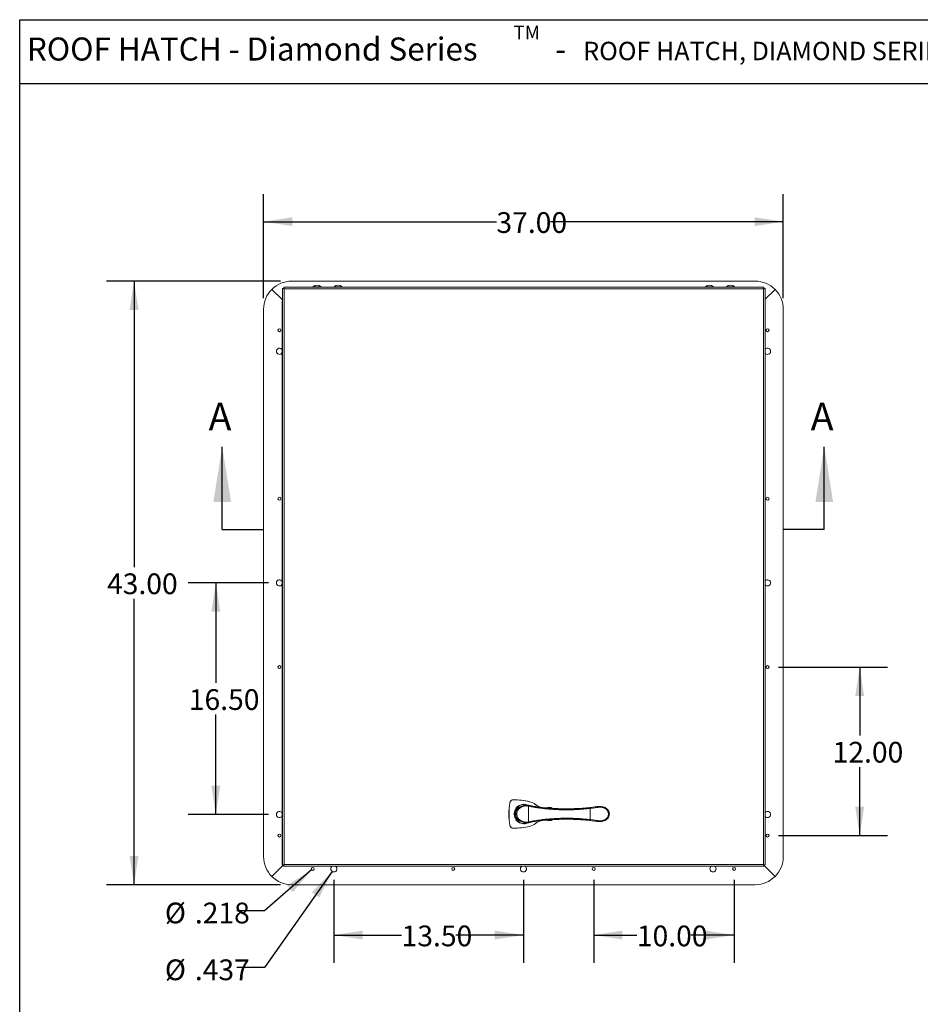
# Model space of a CAD drawing. Units: inches. Extents: x 0.1 to 11.7, y 0.2 to 8.4.
# Drawn here: x 0.1 to 4.2, y 3.9 to 8.4 of the extents above; entities that cross this region are included whole.
import ezdxf

# ---------------------------------------------------------------- set-up
doc = ezdxf.new("R2010")
doc.units = ezdxf.units.IN
doc.header["$MEASUREMENT"] = 0
doc.linetypes.add('SLD-Phantom', pattern=[0.5, 0.25, -0.05, 0.05, -0.05, 0.05, -0.05])
doc.linetypes.add('SLD-Solid', pattern=[0])
doc.layers.add('SLD-0', color=179, linetype='SLD-Solid')
doc.styles.add('SLDTEXTSTYLE0', font='BABELSANS.TTF')
doc.styles.add('SLDTEXTSTYLE1', font='MONTSERRAT-BOLD.TTF')
doc.styles.add('SLDTEXTSTYLE4', font='MONTSERRAT-BOLD.TTF')
doc.styles.add('SLDTEXTSTYLE5', font='GOTHIC.TTF', dxfattribs={"width": 0.913})
doc.dimstyles.new('SLDDIMSTYLE1', dxfattribs={"dimtxt": 0.11475, "dimasz": 0.13, "dimexe": 0, "dimexo": 0.0625, "dimgap": 0.028688, "dimtad": 0, "dimtih": 1, "dimtoh": 1, "dimlfac": 15.75, "dimrnd": 1e-09, "dimzin": 4, "dimdsep": 46, "dimtxsty": 'SLDTEXTSTYLE0', "dimsah": 1, "dimcen": 0.09, "dimadec": 0, "dimazin": 1, "dimtfac": 1, "dimtofl": 0, "dimtmove": 0, "dimatfit": 3, "dimfxl": 0, "dimfrac": 2, "dimtolj": 1, "dimtzin": 12, "dimarcsym": 0})
doc.dimstyles.new('SLDDIMSTYLE2', dxfattribs={"dimtxt": 0.11475, "dimasz": 0.13, "dimexe": 0, "dimexo": 0.0625, "dimgap": 0.028688, "dimtad": 0, "dimtih": 1, "dimtoh": 1, "dimdec": 3, "dimlfac": 15.75, "dimrnd": 1e-09, "dimzin": 12, "dimdsep": 46, "dimtxsty": 'SLDTEXTSTYLE0', "dimsah": 1, "dimcen": 0, "dimadec": 0, "dimazin": 3, "dimtfac": 1, "dimtdec": 3, "dimtofl": 0, "dimtmove": 0, "dimatfit": 3, "dimfxl": 0, "dimfrac": 2, "dimtolj": 1, "dimtzin": 12, "dimarcsym": 0})
doc.dimstyles.new('SLDDIMSTYLE3', dxfattribs={"dimtxt": 0.11475, "dimasz": 0.13, "dimexe": 0, "dimexo": 0.0625, "dimgap": 0.028688, "dimtad": 0, "dimtih": 1, "dimtoh": 1, "dimlfac": 15.75, "dimrnd": 1e-09, "dimzin": 4, "dimdsep": 46, "dimtxsty": 'SLDTEXTSTYLE0', "dimsah": 1, "dimcen": 0.09, "dimadec": 0, "dimazin": 1, "dimtfac": 1, "dimtdec": 3, "dimtofl": 0, "dimtmove": 0, "dimatfit": 3, "dimfxl": 0, "dimfrac": 2, "dimtolj": 1, "dimtzin": 12, "dimarcsym": 0})

# ---------------------------------------------------------------- blocks, each defined once
blk = doc.blocks.new('SW_NOTE_8')
at = {"layer": 'SLD-0', "color": 0, "attachment_point": 1}
for s, insert, char_height, style in [('TM', (2.1995, 0.1854), 0.0625, 'SLDTEXTSTYLE1'), ('ROOF HATCH - Diamond Series', (0, 0.1312), 0.104167, 'SLDTEXTSTYLE1'), ('ROOF HATCH, DIAMOND SERIES 36 X 30 (RHA-1) l ALUM, MILL FINISH ', (2.515, 0.1119), 0.083333, 'SLDTEXTSTYLE4'), ('-', (2.3883, 0.1312), 0.1042, 'SLDTEXTSTYLE1')]:
    blk.add_mtext(s, dxfattribs=dict(at, insert=insert, char_height=char_height, style=style))
blk = doc.blocks.new('_D')
at = {"layer": 'SLD-0'}
for p, q in [((1.246, 7.1374), (1.246, 7.6083)), ((3.5952, 7.1374), (3.5952, 7.6083)), ((1.246, 7.4833), (2.2984, 7.4833)), ((3.5952, 7.4833), (2.5428, 7.4833))]:
    blk.add_line(p, q, dxfattribs=at)
for points in [[(1.246, 7.4833), (1.376, 7.4633), (1.376, 7.5033)], [(3.5952, 7.4833), (3.4652, 7.5033), (3.4652, 7.4633)]]:
    blk.add_solid(points, dxfattribs=at)
at = {"layer": 'SLD-0', "insert": (2.2984, 7.5262), "char_height": 0.09375, "attachment_point": 1, "style": 'SLDTEXTSTYLE0'}
blk.add_mtext('37.00', dxfattribs=at)
blk = doc.blocks.new('_D_1')
at = {"layer": 'SLD-0'}
for p, q in [((1.323, 7.2144), (0.5352, 7.2144)), ((0.6602, 7.2144), (0.6602, 5.9206)), ((0.6602, 4.4842), (0.6602, 5.778)), ((1.323, 4.4842), (0.5352, 4.4842))]:
    blk.add_line(p, q, dxfattribs=at)
for points in [[(0.6602, 7.2144), (0.6402, 7.0844), (0.6802, 7.0844)], [(0.6602, 4.4842), (0.6802, 4.6142), (0.6402, 4.6142)]]:
    blk.add_solid(points, dxfattribs=at)
at = {"layer": 'SLD-0', "insert": (0.538, 5.8922), "char_height": 0.09375, "attachment_point": 1, "style": 'SLDTEXTSTYLE0'}
blk.add_mtext('43.00', dxfattribs=at)
blk = doc.blocks.new('_D_2')
at = {"layer": 'SLD-0'}
for p, q in [((1.463, 4.5511), (1.2501, 4.3661)), ((1.2501, 4.3661), (1.1251, 4.3661))]:
    blk.add_line(p, q, dxfattribs=at)
blk.add_solid([(1.463, 4.5511), (1.3518, 4.4809), (1.378, 4.4507)], dxfattribs=at)
at = {"layer": 'SLD-0', "char_height": 0.09375, "attachment_point": 1, "style": 'SLDTEXTSTYLE0'}
for s, insert in [('%%c', (0.7996, 4.403)), ('.218', (0.935, 4.403))]:
    blk.add_mtext(s, dxfattribs=dict(at, insert=insert))
blk = doc.blocks.new('_D_3')
at = {"layer": 'SLD-0'}
for p, q in [((1.5555, 4.5443), (1.2501, 4.1091)), ((1.2501, 4.1091), (1.1251, 4.1091))]:
    blk.add_line(p, q, dxfattribs=at)
blk.add_solid([(1.5555, 4.5443), (1.4644, 4.4494), (1.4972, 4.4264)], dxfattribs=at)
at = {"layer": 'SLD-0', "char_height": 0.09375, "attachment_point": 1, "style": 'SLDTEXTSTYLE0'}
for s, insert in [('%%c', (0.7996, 4.146)), ('.437', (0.935, 4.146))]:
    blk.add_mtext(s, dxfattribs=dict(at, insert=insert))
blk = doc.blocks.new('_D_4')
at = {"layer": 'SLD-0'}
for p, q in [((1.5635, 4.5057), (1.5635, 4.1314)), ((2.4206, 4.5057), (2.4206, 4.1314)), ((1.5635, 4.2564), (1.8698, 4.2564)), ((2.4206, 4.2564), (2.1143, 4.2564))]:
    blk.add_line(p, q, dxfattribs=at)
for points in [[(1.5635, 4.2564), (1.6935, 4.2364), (1.6935, 4.2764)], [(2.4206, 4.2564), (2.2906, 4.2764), (2.2906, 4.2364)]]:
    blk.add_solid(points, dxfattribs=at)
at = {"layer": 'SLD-0', "insert": (1.8698, 4.2993), "char_height": 0.09375, "attachment_point": 1, "style": 'SLDTEXTSTYLE0'}
blk.add_mtext('13.50', dxfattribs=at)
blk = doc.blocks.new('_D_5')
at = {"layer": 'SLD-0'}
for p, q in [((2.7381, 4.5057), (2.7381, 4.1314)), ((3.373, 4.5057), (3.373, 4.1314)), ((2.7381, 4.2564), (2.9333, 4.2564)), ((3.373, 4.2564), (3.1777, 4.2564))]:
    blk.add_line(p, q, dxfattribs=at)
for points in [[(2.7381, 4.2564), (2.8681, 4.2364), (2.8681, 4.2764)], [(3.373, 4.2564), (3.243, 4.2764), (3.243, 4.2364)]]:
    blk.add_solid(points, dxfattribs=at)
at = {"layer": 'SLD-0', "insert": (2.9333, 4.2993), "char_height": 0.09375, "attachment_point": 1, "style": 'SLDTEXTSTYLE0'}
blk.add_mtext('10.00', dxfattribs=at)
blk = doc.blocks.new('_D_6')
at = {"layer": 'SLD-0'}
for p, q in [((3.5738, 5.4684), (4.0657, 5.4684)), ((3.9407, 5.4684), (3.9407, 5.1587)), ((3.9407, 4.7064), (3.9407, 5.0161)), ((3.5738, 4.7064), (4.0657, 4.7064))]:
    blk.add_line(p, q, dxfattribs=at)
for points in [[(3.9407, 5.4684), (3.9207, 5.3384), (3.9607, 5.3384)], [(3.9407, 4.7064), (3.9607, 4.8364), (3.9207, 4.8364)]]:
    blk.add_solid(points, dxfattribs=at)
at = {"layer": 'SLD-0', "insert": (3.8184, 5.1303), "char_height": 0.09375, "attachment_point": 1, "style": 'SLDTEXTSTYLE0'}
blk.add_mtext('12.00', dxfattribs=at)
blk = doc.blocks.new('_D_7')
at = {"layer": 'SLD-0'}
for p, q in [((1.2674, 5.8493), (0.9048, 5.8493)), ((1.0298, 5.8493), (1.0298, 5.3968)), ((1.0298, 4.8017), (1.0298, 5.2542)), ((1.2674, 4.8017), (0.9048, 4.8017))]:
    blk.add_line(p, q, dxfattribs=at)
for points in [[(1.0298, 5.8493), (1.0098, 5.7193), (1.0498, 5.7193)], [(1.0298, 4.8017), (1.0498, 4.9317), (1.0098, 4.9317)]]:
    blk.add_solid(points, dxfattribs=at)
at = {"layer": 'SLD-0', "insert": (0.9076, 5.3684), "char_height": 0.09375, "attachment_point": 1, "style": 'SLDTEXTSTYLE0'}
blk.add_mtext('16.50', dxfattribs=at)

msp = doc.modelspace()

# ---------------------------------------------------------------- linework, layer by layer
at = {"color": 7, "linetype": 'SLD-Solid', "lineweight": 15}
for p, q in [((1.330629, 7.129755), (1.283193, 7.17719)), ((1.330629, 7.181166), (1.338419, 7.179583)), ((1.330629, 7.181166), (1.336387, 7.181166)), ((1.330629, 7.181166), (1.330629, 4.573575)), ((1.3373, 7.181615), (1.336387, 7.181615)), ((1.336387, 7.181615), (1.336387, 7.180702)), ((1.336387, 7.181166), (1.338419, 7.179583)), ((1.336836, 7.187374), (1.336836, 7.181615)), ((1.338419, 7.179583), (1.336836, 7.187374)), ((3.507342, 7.187374), (1.336836, 7.187374)), ((1.338419, 7.179583), (1.336836, 7.181615)), ((3.505759, 7.179583), (1.338419, 7.179583)), ((1.338419, 7.179583), (1.338419, 4.575158)), ((1.372984, 7.214383), (3.468222, 7.214383)), ((3.507342, 7.187374), (3.505759, 7.179583)), ((3.507342, 7.181615), (3.505759, 7.179583)), ((3.505759, 7.179583), (3.513549, 7.181166)), ((3.505759, 7.179583), (3.50779, 7.181166)), ((3.505759, 4.575158), (3.505759, 7.179583)), ((3.506878, 7.181615), (3.50779, 7.181615)), ((3.507342, 7.187374), (3.507342, 7.181615)), ((3.50779, 7.180702), (3.50779, 7.181615)), ((3.513549, 7.181166), (3.50779, 7.181166)), ((3.513549, 4.573575), (3.513549, 7.181166)), ((3.513549, 7.132726), (3.558014, 7.17719)), ((1.246, 4.611209), (1.246, 7.087399)), ((1.329886, 7.124739), (1.330629, 7.124545)), ((1.330629, 7.124739), (1.329886, 7.124739)), ((1.329886, 4.573869), (1.329886, 7.124739)), ((3.595206, 7.087399), (3.595206, 4.611209)), ((2.39973, 4.83071), (2.398559, 4.832487)), ((2.39973, 4.83071), (2.406078, 4.834391)), ((2.39973, 4.83071), (2.402152, 4.829397)), ((2.407659, 4.833156), (2.402152, 4.829397)), ((2.406077, 4.834392), (2.405171, 4.836253)), ((2.406078, 4.834391), (2.407659, 4.833156)), ((2.440502, 4.843071), (2.440494, 4.844029)), ((2.446634, 4.841296), (2.443764, 4.839522)), ((2.443764, 4.839522), (2.443764, 4.76833)), ((2.44692, 4.838941), (2.443764, 4.839522)), ((2.446634, 4.841296), (2.449994, 4.840799)), ((2.449994, 4.840799), (2.44692, 4.838941)), ((2.449994, 4.840799), (2.450082, 4.841384)), ((2.519647, 4.831997), (2.479941, 4.836499)), ((2.51502, 4.832498), (2.52102, 4.832498)), ((2.533738, 4.833082), (2.534025, 4.833054)), ((2.533738, 4.833082), (2.536272, 4.833082)), ((2.534025, 4.833054), (2.534024, 4.831463)), ((2.537812, 4.833056), (2.534025, 4.833054)), ((2.545792, 4.832689), (2.545547, 4.832702)), ((2.545791, 4.830399), (2.545792, 4.832689)), ((2.720986, 4.833094), (2.712211, 4.832221)), ((2.720501, 4.832637), (2.754253, 4.836777)), ((2.720501, 4.832637), (2.722293, 4.829219)), ((2.756131, 4.833941), (2.722293, 4.829219)), ((2.722293, 4.829219), (2.722293, 4.778634)), ((2.754253, 4.836777), (2.754178, 4.837368)), ((2.754253, 4.836777), (2.756131, 4.833941)), ((2.773144, 4.836929), (2.773212, 4.837457)), ((2.773144, 4.836929), (2.77361, 4.834224)), ((2.795413, 4.828848), (2.801143, 4.823679)), ((2.795414, 4.828848), (2.795657, 4.829216)), ((2.795658, 4.829216), (2.795657, 4.829216)), ((2.801143, 4.823679), (2.797279, 4.823457)), ((2.39973, 4.777143), (2.398559, 4.775365)), ((2.402152, 4.778455), (2.39973, 4.777143)), ((2.406078, 4.773461), (2.39973, 4.777143)), ((2.402152, 4.778455), (2.407659, 4.774697)), ((2.406078, 4.773461), (2.405171, 4.771599)), ((2.407659, 4.774697), (2.406078, 4.773461)), ((2.443764, 4.76833), (2.44692, 4.768911)), ((2.443764, 4.76833), (2.446634, 4.766556)), ((2.449994, 4.767053), (2.446634, 4.766556)), ((2.44692, 4.768911), (2.449994, 4.767053)), ((2.449994, 4.767053), (2.450082, 4.766468)), ((2.479941, 4.771354), (2.519647, 4.775855)), ((2.52102, 4.775355), (2.51502, 4.775355)), ((2.534025, 4.774799), (2.533738, 4.77477)), ((2.536272, 4.77477), (2.533738, 4.77477)), ((2.534024, 4.776389), (2.534025, 4.774799)), ((2.534025, 4.774799), (2.537812, 4.774797)), ((2.545547, 4.77515), (2.545792, 4.775164)), ((2.545792, 4.775164), (2.545791, 4.777454)), ((2.712211, 4.775632), (2.720986, 4.774758)), ((2.722293, 4.778634), (2.720501, 4.775215)), ((2.754253, 4.771075), (2.720501, 4.775215)), ((2.722293, 4.778634), (2.756131, 4.773911)), ((2.754253, 4.771075), (2.754178, 4.770484)), ((2.756131, 4.773911), (2.754253, 4.771075)), ((2.77361, 4.773626), (2.773144, 4.770921)), ((2.773144, 4.770923), (2.773212, 4.770395)), ((2.800915, 4.783911), (2.795413, 4.779004)), ((2.795414, 4.779004), (2.795657, 4.778637)), ((2.795657, 4.778637), (2.795658, 4.778637)), ((2.797268, 4.784381), (2.80091, 4.783912)), ((2.440494, 4.763824), (2.440502, 4.764781)), ((2.444043, 4.765409), (2.443092, 4.765212)), ((1.335351, 4.573575), (1.283193, 4.521417)), ((1.330629, 4.574063), (1.329886, 4.573869)), ((1.330629, 4.573869), (1.329886, 4.573869)), ((1.338419, 4.575158), (1.330629, 4.573575)), ((1.330629, 4.573575), (1.336387, 4.573575)), ((1.335644, 4.573575), (1.335644, 4.56811)), ((1.335644, 4.56811), (1.33624, 4.570392)), ((1.336836, 4.56811), (1.335644, 4.56811)), ((1.33624, 4.573575), (1.33624, 4.570392)), ((1.33624, 4.570392), (1.336836, 4.570989)), ((1.336914, 4.573986), (1.336387, 4.573575)), ((1.336836, 4.567367), (1.338419, 4.575158)), ((1.336836, 4.573126), (1.338419, 4.575158)), ((1.336836, 4.567367), (1.336836, 4.573126)), ((1.336836, 4.567367), (3.507342, 4.567367)), ((1.336914, 4.574216), (1.336914, 4.573126)), ((1.336914, 4.573126), (1.3373, 4.573126)), ((1.338419, 4.575158), (3.505759, 4.575158)), ((3.513549, 4.573575), (3.505759, 4.575158)), ((3.505759, 4.575158), (3.507342, 4.567367)), ((3.50779, 4.573575), (3.505759, 4.575158)), ((3.505759, 4.575158), (3.507342, 4.573126)), ((3.506878, 4.573126), (3.507263, 4.573126)), ((3.507263, 4.574216), (3.507263, 4.573126)), ((3.507263, 4.573869), (3.507413, 4.573869)), ((3.507342, 4.567367), (3.507342, 4.573126)), ((3.558014, 4.521417), (3.507342, 4.572089)), ((3.513549, 4.573575), (3.50779, 4.573575)), ((3.468222, 4.484225), (1.372984, 4.484225))]:
    msp.add_line(p, q, dxfattribs=at)
at = {"color": 8, "linetype": 'SLD-Solid', "lineweight": 15}
for p, q in [((1.506069, 7.188949), (1.468902, 7.188949)), ((1.601307, 7.188949), (1.56414, 7.188949)), ((3.280037, 7.188949), (3.24287, 7.188949)), ((3.375276, 7.188949), (3.338109, 7.188949)), ((2.444043, 4.765409), (2.440502, 4.764781)), ((1.336836, 4.570392), (1.33624, 4.570392))]:
    msp.add_line(p, q, dxfattribs=at)
at = {"color": 7, "linetype": 'SLD-Solid', "lineweight": 30}
for p, q in [((1.058713, 6.090485), (1.058713, 6.465485)), ((3.780669, 6.090485), (3.780669, 6.465485))]:
    msp.add_line(p, q, dxfattribs=at)
at = {"color": 7, "linetype": 'SLD-Phantom', "lineweight": 30}
for p, q in [((1.058713, 6.090485), (1.246213, 6.090485)), ((3.780669, 6.090485), (3.593169, 6.090485))]:
    msp.add_line(p, q, dxfattribs=at)
at = {"color": 8, "linetype": 'SLD-Solid', "lineweight": 15, "flags": 128}
for points in [[(2.532467, 4.831266), (2.533205, 4.831438), (2.534024, 4.831463)], [(2.545791, 4.830399), (2.546536, 4.830282), (2.54698, 4.830141)], [(2.532473, 4.776584), (2.533205, 4.776415), (2.534024, 4.776389)], [(2.547168, 4.777789), (2.546536, 4.77757), (2.545791, 4.777454)]]:
    msp.add_lwpolyline(points, dxfattribs=at)
at = {"color": 7, "linetype": 'SLD-Solid', "lineweight": 15}
for centre in [(1.317429, 6.992161), (3.523778, 6.992161), (1.317429, 6.230256), (3.523778, 6.230256), (1.317429, 5.468352), (3.523778, 5.468352), (1.317429, 4.706447), (3.523778, 4.706447), (1.468222, 4.555653), (2.103143, 4.555653), (2.738063, 4.555653), (3.372984, 4.555653)]:
    msp.add_circle(centre, 0.006921, dxfattribs=at)
for centre, radius, start, end in [((1.372984, 7.087399), 0.126984, 135, 180), ((1.372984, 7.087399), 0.126984, 90, 135), ((1.469549, 7.188294), 0.000921, 134.648016, 270), ((1.487486, 7.170136), 0.026444, 45.351984, 134.648016), ((1.505422, 7.188294), 0.000921, 270, 45.351984), ((1.564787, 7.188294), 0.000921, 134.648016, 270), ((1.582724, 7.170136), 0.026444, 45.351984, 134.648016), ((1.60066, 7.188294), 0.000921, 270, 45.351984), ((3.243517, 7.188294), 0.000921, 134.648016, 270), ((3.261454, 7.170136), 0.026444, 45.351984, 134.648016), ((3.27939, 7.188294), 0.000921, 270, 45.351984), ((3.338756, 7.188294), 0.000921, 134.648016, 270), ((3.356692, 7.170136), 0.026444, 45.351984, 134.648016), ((3.374629, 7.188294), 0.000921, 270, 45.351984), ((3.468222, 7.087399), 0.126984, 45, 90), ((3.468222, 7.087399), 0.126984, 0, 45), ((1.317429, 6.896923), 0.013873, 26.111338, 180), ((3.523778, 6.896923), 0.013873, 0, 137.501903), ((1.317429, 6.896923), 0.013873, 180, 333.888662), ((3.523778, 6.896923), 0.013873, 222.498097, 0), ((1.317429, 5.849304), 0.013873, 26.111338, 180), ((1.317429, 5.849304), 0.013873, 180, 333.888662), ((3.523778, 5.849304), 0.013873, 0, 137.501903), ((3.523778, 5.849304), 0.013873, 222.498097, 0), ((2.672233, 4.803926), 0.31746, 170.718046, 189.281954), ((2.672751, 4.803926), 0.31746, 170.718046, 189.281954), ((2.374594, 4.85257), 0.015873, 90, 170.718046), ((2.375112, 4.85257), 0.015873, 90, 170.718046), ((2.374594, 4.550983), 0.31746, 76.521291, 90), ((2.375112, 4.550983), 0.31746, 76.521291, 90), ((2.434308, 4.797956), 0.063492, 50.535264, 76.521291), ((1.317429, 4.801685), 0.013873, 26.111141, 180), ((2.417372, 4.803926), 0.0342, 123.371641, 236.628359), ((2.430944, 4.783321), 0.058874, 115.96154, 123.371641), ((2.438966, 4.766844), 0.0772, 88.865902, 115.96154), ((2.51502, 4.89599), 0.063492, 230.535264, 261.710153), ((2.533738, 4.829082), 0.004, 90, 145.130755), ((3.523778, 4.801685), 0.013873, 0, 137.501903), ((1.317429, 4.801685), 0.013873, 180, 333.888662), ((2.430944, 4.824532), 0.058874, 236.628359, 244.03846), ((2.438966, 4.841008), 0.0772, 244.03846, 271.134098), ((2.51502, 4.711863), 0.063492, 102.837298, 129.464736), ((2.533738, 4.77877), 0.004, 214.871064, 270), ((3.523778, 4.801685), 0.013873, 222.498097, 0), ((2.374594, 4.755282), 0.015873, 189.281954, 270), ((2.375112, 4.755282), 0.015873, 189.281954, 270), ((2.375112, 5.05687), 0.31746, 270, 283.478709), ((2.434308, 4.809896), 0.063492, 283.478709, 309.464736), ((1.372984, 4.611209), 0.126984, 180, 225), ((3.468222, 4.611209), 0.126984, 315, 0), ((1.56346, 4.555653), 0.013873, 122.392978, 270), ((1.56346, 4.555653), 0.013873, 270, 57.607022), ((2.420603, 4.555653), 0.013873, 122.392978, 270), ((2.420603, 4.555653), 0.013873, 270, 57.607022), ((3.277746, 4.555653), 0.013873, 122.392978, 270), ((3.277746, 4.555653), 0.013873, 270, 57.607022), ((1.372984, 4.611209), 0.126984, 225, 270), ((3.468222, 4.611209), 0.126984, 270, 315)]:
    msp.add_arc(centre, radius, start, end, dxfattribs=at)
at = {"color": 8, "linetype": 'SLD-Solid', "lineweight": 15}
for centre, radius, start, end in [((2.422607, 4.803926), 0.044005, 63.874485, 270), ((2.422607, 4.803926), 0.04276, 69.692667, 270), ((2.533737, 4.829063), 0.004001, 85.874929, 144.819293), ((2.533737, 4.778789), 0.004001, 215.182543, 274.12507), ((2.422607, 4.803926), 0.044005, 270, 297.066236), ((2.422607, 4.803926), 0.04276, 270, 290.307333)]:
    msp.add_arc(centre, radius, start, end, dxfattribs=at)
at = {"color": 7, "linetype": 'SLD-Solid', "lineweight": 15}
for points, knots in [([(2.39973, 4.777143), (2.397671, 4.778749), (2.393556, 4.781959), (2.389031, 4.788566), (2.386159, 4.795995), (2.385223, 4.803894), (2.386143, 4.811806), (2.389019, 4.819268), (2.393551, 4.825889), (2.397671, 4.829103), (2.39973, 4.83071)], [0, 0, 0, 0, 0.12462122, 0.24903807, 0.38043474, 0.49929643, 0.61880786, 0.75064891, 0.87538898, 1, 1, 1, 1]), ([(2.402152, 4.829397), (2.400519, 4.827888), (2.397135, 4.824759), (2.393681, 4.818565), (2.39135, 4.811504), (2.390615, 4.803897), (2.391357, 4.796299), (2.393693, 4.789265), (2.397143, 4.783086), (2.400523, 4.779961), (2.402152, 4.778455)], [0, 0, 0, 0, 0.11729661, 0.24307571, 0.37162537, 0.50072404, 0.62911792, 0.75724508, 0.88296989, 1, 1, 1, 1]), ([(2.406078, 4.834391), (2.407762, 4.835179), (2.410985, 4.836688), (2.416081, 4.83851), (2.421205, 4.839954), (2.428012, 4.841306), (2.436709, 4.842134), (2.44321, 4.841585), (2.446634, 4.841296)], [0, 0, 0, 0, 0.13095554, 0.25065709, 0.37791142, 0.50204866, 0.73772218, 1, 1, 1, 1]), ([(2.443764, 4.839522), (2.440685, 4.839925), (2.434977, 4.840672), (2.425639, 4.839944), (2.416317, 4.837602), (2.410598, 4.834665), (2.407659, 4.833156)], [0, 0, 0, 0, 0.26885187, 0.49846224, 0.74227725, 1, 1, 1, 1]), ([(2.417886, 4.840461), (2.417773, 4.840452), (2.417545, 4.840435), (2.417868, 4.840602), (2.418654, 4.840889), (2.419887, 4.841269), (2.421457, 4.841686), (2.42319, 4.842075), (2.424857, 4.842382), (2.426242, 4.84258), (2.427195, 4.84267), (2.427629, 4.842663), (2.427509, 4.842572), (2.42685, 4.842402), (2.425719, 4.842159), (2.424234, 4.841849), (2.422552, 4.841488), (2.420858, 4.841108), (2.419367, 4.840766), (2.418358, 4.840541), (2.418018, 4.840483), (2.417886, 4.840461)], [0, 0, 0, 0, 0.05113095, 0.10224808, 0.15388834, 0.20737775, 0.26274052, 0.31884585, 0.37426521, 0.42831177, 0.48121658, 0.53358171, 0.58591328, 0.63851626, 0.69158566, 0.74530295, 0.79982793, 0.85512222, 0.91066614, 0.96541231, 1, 1, 1, 1]), ([(2.450496, 4.841303), (2.44988, 4.841659), (2.446853, 4.843406), (2.443313, 4.843752), (2.440494, 4.844029)], [0, 0, 0, 0, 0.20368532, 1, 1, 1, 1]), ([(2.440502, 4.843071), (2.440511, 4.84307), (2.440624, 4.843054), (2.441193, 4.842973), (2.441909, 4.842874), (2.442748, 4.84271), (2.442993, 4.842662)], [0, 0, 0, 0, 0.01228397, 0.15203072, 0.7516846, 1, 1, 1, 1]), ([(2.450082, 4.841384), (2.448375, 4.8417), (2.444883, 4.842347), (2.44226, 4.842759), (2.440936, 4.842994), (2.440509, 4.84307), (2.440502, 4.843071)], [0, 0, 0, 0, 0.384582615, 0.787200208, 0.99641809, 1, 1, 1, 1]), ([(2.722293, 4.829219), (2.716176, 4.828531), (2.70358, 4.827115), (2.683855, 4.825438), (2.663261, 4.824137), (2.642516, 4.823297), (2.622077, 4.822901), (2.601986, 4.822964), (2.584358, 4.823402), (2.569334, 4.824024), (2.557025, 4.824701), (2.545198, 4.825513), (2.533855, 4.826443), (2.522995, 4.827475), (2.51008, 4.828861), (2.495082, 4.830715), (2.477967, 4.833223), (2.461796, 4.835961), (2.451675, 4.837989), (2.44692, 4.838941)], [0, 0, 0, 0, 0.066697878, 0.137326107, 0.211954207, 0.286391042, 0.357413932, 0.428257452, 0.498986585, 0.54435785, 0.588204318, 0.63054145, 0.671383889, 0.710745252, 0.748638013, 0.81291475, 0.876946912, 0.942196355, 1, 1, 1, 1]), ([(2.449994, 4.840799), (2.454934, 4.839971), (2.465173, 4.838253), (2.48111, 4.835948), (2.497644, 4.833835), (2.515986, 4.831818), (2.536586, 4.829968), (2.559379, 4.828445), (2.586281, 4.827274), (2.617172, 4.826817), (2.651979, 4.827525), (2.686606, 4.829353), (2.709292, 4.831551), (2.720501, 4.832637)], [0, 0, 0, 0, 0.06050446, 0.12543096, 0.1866757, 0.25040767, 0.33226588, 0.41549322, 0.5003378, 0.62467463, 0.74895836, 0.87596663, 1, 1, 1, 1]), ([(2.479941, 4.836499), (2.476499, 4.836976), (2.469499, 4.837946), (2.461188, 4.839305), (2.454694, 4.840465), (2.451627, 4.841076), (2.450082, 4.841384)], [0, 0, 0, 0, 0.30017303, 0.61052611, 0.8036564, 1, 1, 1, 1]), ([(2.534024, 4.831463), (2.533863, 4.831404), (2.53354, 4.831287), (2.53109, 4.831277), (2.527544, 4.831407), (2.523432, 4.831664), (2.520794, 4.831896), (2.519647, 4.831997)], [0, 0, 0, 0, 0.21508025, 0.42985675, 0.64629661, 0.84622041, 1, 1, 1, 1]), ([(2.53288, 4.831334), (2.532874, 4.831333), (2.532854, 4.831331), (2.532304, 4.831302), (2.531139, 4.831301), (2.529221, 4.831349), (2.526689, 4.831466), (2.523802, 4.831652), (2.521376, 4.831839), (2.520064, 4.831966), (2.5197, 4.832001)], [0, 0, 0, 0, 0.04570162, 0.15100506, 0.28892554, 0.45130828, 0.61976559, 0.78290719, 0.93972442, 1, 1, 1, 1]), ([(2.537812, 4.833056), (2.537314, 4.833068), (2.536801, 4.833082), (2.536288, 4.833082), (2.536272, 4.833082)], [0, 0, 0, 0, 0.968866258, 1, 1, 1, 1]), ([(2.545547, 4.832702), (2.543753, 4.832791), (2.541023, 4.832927), (2.538632, 4.833023), (2.537812, 4.833056)], [0, 0, 0, 0, 0.65698298, 1, 1, 1, 1]), ([(2.556072, 4.829249), (2.554879, 4.829324), (2.552494, 4.829475), (2.549476, 4.82975), (2.547137, 4.83003), (2.545947, 4.830254), (2.545832, 4.830361), (2.545791, 4.830399)], [0, 0, 0, 0, 0.20247829, 0.40457141, 0.62140291, 0.86564843, 1, 1, 1, 1]), ([(2.545792, 4.832689), (2.546237, 4.832617), (2.547128, 4.832475), (2.548264, 4.831712), (2.549056, 4.830785), (2.549259, 4.83007), (2.549338, 4.829788)], [0, 0, 0, 0, 0.27348263, 0.54693918, 0.82112554, 1, 1, 1, 1]), ([(2.555481, 4.829293), (2.55502, 4.82932), (2.553642, 4.829401), (2.551557, 4.829567), (2.549395, 4.829771), (2.54786, 4.829955), (2.547015, 4.830096), (2.54693, 4.830117), (2.5469, 4.830124)], [0, 0, 0, 0, 0.100825612, 0.301197482, 0.507293392, 0.721855716, 0.903096218, 1, 1, 1, 1]), ([(2.712211, 4.832221), (2.700577, 4.831221), (2.677249, 4.829217), (2.646523, 4.827932), (2.620411, 4.827502), (2.598951, 4.827617), (2.577478, 4.828148), (2.563207, 4.828882), (2.556072, 4.829249)], [0, 0, 0, 0, 0.22532737, 0.45182737, 0.58835226, 0.72487739, 0.86243859, 1, 1, 1, 1]), ([(2.737781, 4.835119), (2.735189, 4.83477), (2.729903, 4.834058), (2.723997, 4.83342), (2.720986, 4.833094)], [0, 0, 0, 0, 0.490207345, 1, 1, 1, 1]), ([(2.754178, 4.837368), (2.751351, 4.836983), (2.745615, 4.836201), (2.740417, 4.835483), (2.737781, 4.835119)], [0, 0, 0, 0, 0.49278729, 1, 1, 1, 1]), ([(2.773212, 4.837457), (2.770056, 4.837751), (2.763667, 4.838345), (2.757367, 4.837697), (2.754178, 4.837368)], [0, 0, 0, 0, 0.49389338, 1, 1, 1, 1]), ([(2.754253, 4.836777), (2.757375, 4.837107), (2.763623, 4.837768), (2.769969, 4.837209), (2.773144, 4.836929)], [0, 0, 0, 0, 0.49965265, 1, 1, 1, 1]), ([(2.77361, 4.834224), (2.770725, 4.834482), (2.764837, 4.83501), (2.759072, 4.834302), (2.756131, 4.833941)], [0, 0, 0, 0, 0.48996578, 1, 1, 1, 1]), ([(2.773144, 4.836929), (2.776729, 4.836274), (2.782354, 4.835246), (2.789766, 4.832202), (2.793483, 4.829995), (2.795414, 4.828848)], [0, 0, 0, 0, 0.45768526, 0.71821397, 1, 1, 1, 1]), ([(2.795657, 4.829216), (2.793668, 4.830404), (2.789272, 4.83303), (2.781714, 4.83596), (2.776072, 4.836954), (2.773212, 4.837457)], [0, 0, 0, 0, 0.2894111, 0.63967563, 1, 1, 1, 1]), ([(2.797292, 4.823443), (2.795555, 4.824842), (2.792094, 4.827629), (2.786213, 4.830765), (2.780035, 4.833135), (2.775745, 4.833862), (2.77361, 4.834224)], [0, 0, 0, 0, 0.25313922, 0.50423821, 0.75333165, 1, 1, 1, 1]), ([(2.795658, 4.778637), (2.79633, 4.779122), (2.798409, 4.780624), (2.801504, 4.783653), (2.80461, 4.787851), (2.806934, 4.792519), (2.808575, 4.797889), (2.809168, 4.803485), (2.808693, 4.809056), (2.807421, 4.814058), (2.805306, 4.81875), (2.801759, 4.824237), (2.798043, 4.827269), (2.795658, 4.829216)], [0, 0, 0, 0, 0.04200348, 0.12991581, 0.21782522, 0.30485132, 0.39187613, 0.49998001, 0.58634474, 0.67270997, 0.75902384, 0.84533949, 1, 1, 1, 1]), ([(2.797288, 4.784414), (2.7984, 4.78576), (2.800645, 4.788476), (2.802937, 4.793312), (2.80441, 4.798504), (2.804881, 4.803923), (2.804408, 4.809342), (2.802936, 4.814534), (2.800648, 4.819374), (2.798402, 4.822093), (2.79729, 4.82344)], [0, 0, 0, 0, 0.1225715, 0.2473738, 0.37344763, 0.49996701, 0.62641366, 0.75240566, 0.87739971, 1, 1, 1, 1]), ([(2.801143, 4.82368), (2.802064, 4.822522), (2.803668, 4.820505), (2.80526, 4.81762), (2.806089, 4.815778), (2.806694, 4.814239), (2.807341, 4.812344), (2.808005, 4.80963), (2.808418, 4.806646), (2.808568, 4.802979), (2.808155, 4.798407), (2.806685, 4.793163), (2.804294, 4.788153), (2.80204, 4.785325), (2.800913, 4.78391)], [0, 0, 0, 0, 0.102266049, 0.178056191, 0.22737097, 0.242100864, 0.292547344, 0.36567707, 0.434898568, 0.500239629, 0.618813055, 0.750146029, 0.874981218, 1, 1, 1, 1]), ([(2.446634, 4.766556), (2.443204, 4.766266), (2.436701, 4.765716), (2.426279, 4.76672), (2.415903, 4.769102), (2.409368, 4.772001), (2.406078, 4.773461)], [0, 0, 0, 0, 0.26282648, 0.49831598, 0.74740927, 1, 1, 1, 1]), ([(2.407659, 4.774697), (2.410592, 4.773191), (2.416312, 4.770254), (2.425628, 4.767911), (2.434973, 4.767176), (2.44068, 4.767925), (2.443764, 4.76833)], [0, 0, 0, 0, 0.25723676, 0.50152081, 0.73072566, 1, 1, 1, 1]), ([(2.440494, 4.763824), (2.443293, 4.764138), (2.446894, 4.764543), (2.450051, 4.766224), (2.450754, 4.766598)], [0, 0, 0, 0, 0.77715448, 1, 1, 1, 1]), ([(2.440502, 4.764781), (2.440509, 4.764782), (2.440934, 4.764858), (2.442224, 4.765086), (2.444826, 4.765497), (2.44831, 4.766141), (2.450082, 4.766468)], [0, 0, 0, 0, 0.00358208, 0.21195468, 0.59914698, 1, 1, 1, 1]), ([(2.44692, 4.768911), (2.450708, 4.769676), (2.458681, 4.771286), (2.471639, 4.773576), (2.485086, 4.775701), (2.4989, 4.777616), (2.512122, 4.779222), (2.525417, 4.780628), (2.53861, 4.781827), (2.552497, 4.78287), (2.567077, 4.783728), (2.586389, 4.78455), (2.610306, 4.785044), (2.63895, 4.784732), (2.667695, 4.783535), (2.695705, 4.781556), (2.713664, 4.779582), (2.722293, 4.778634)], [0, 0, 0, 0, 0.046192792, 0.097231402, 0.15154459, 0.200072632, 0.252296802, 0.29789292, 0.345600113, 0.395440394, 0.447438032, 0.501619148, 0.601092382, 0.700823796, 0.804529356, 0.906070597, 1, 1, 1, 1]), ([(2.720501, 4.775215), (2.711616, 4.776094), (2.693696, 4.777867), (2.666191, 4.779628), (2.638394, 4.780684), (2.610531, 4.780955), (2.586152, 4.780521), (2.565309, 4.779678), (2.548066, 4.778679), (2.531188, 4.777409), (2.514388, 4.775857), (2.497847, 4.774042), (2.481255, 4.771924), (2.465247, 4.769611), (2.454957, 4.767885), (2.449994, 4.767053)], [0, 0, 0, 0, 0.09845165, 0.19859556, 0.29939382, 0.39918421, 0.49910703, 0.56280613, 0.62556968, 0.68749948, 0.74870164, 0.81254275, 0.8739728, 0.93921715, 1, 1, 1, 1]), ([(2.450082, 4.766468), (2.451938, 4.766836), (2.455696, 4.767581), (2.462752, 4.76881), (2.470827, 4.770096), (2.476878, 4.770931), (2.479941, 4.771354)], [0, 0, 0, 0, 0.23372753, 0.47311752, 0.73324476, 1, 1, 1, 1]), ([(2.519647, 4.775855), (2.52085, 4.775961), (2.523255, 4.776172), (2.526793, 4.776399), (2.529975, 4.776543), (2.532555, 4.776582), (2.533863, 4.776516), (2.533984, 4.776421), (2.534024, 4.776389)], [0, 0, 0, 0, 0.16089442, 0.32151048, 0.49114951, 0.68297112, 0.89432353, 1, 1, 1, 1]), ([(2.520071, 4.775885), (2.520499, 4.775925), (2.521839, 4.776051), (2.524181, 4.776226), (2.526858, 4.776395), (2.529265, 4.776505), (2.531201, 4.776552), (2.532367, 4.776552), (2.532915, 4.776514), (2.532873, 4.77652), (2.532864, 4.776521)], [0, 0, 0, 0, 0.07128469, 0.223333123, 0.377957881, 0.538626892, 0.705808674, 0.859202651, 0.969458612, 1, 1, 1, 1]), ([(2.536272, 4.77477), (2.536288, 4.77477), (2.536465, 4.774771), (2.536978, 4.774773), (2.537475, 4.774787), (2.537812, 4.774797)], [0, 0, 0, 0, 0.03113319, 0.34517414, 1, 1, 1, 1]), ([(2.537812, 4.774797), (2.53895, 4.774843), (2.541275, 4.774939), (2.543995, 4.775075), (2.545435, 4.775145), (2.545547, 4.77515)], [0, 0, 0, 0, 0.46917684, 0.95852617, 1, 1, 1, 1]), ([(2.545791, 4.777454), (2.545947, 4.777534), (2.546257, 4.777693), (2.548667, 4.778021), (2.552065, 4.778348), (2.554818, 4.778524), (2.556072, 4.778604)], [0, 0, 0, 0, 0.26615342, 0.53240119, 0.78690692, 1, 1, 1, 1]), ([(2.549337, 4.778061), (2.549258, 4.77778), (2.549056, 4.777066), (2.548264, 4.77614), (2.547128, 4.775378), (2.546237, 4.775235), (2.545792, 4.775164)], [0, 0, 0, 0, 0.17819698, 0.45260955, 0.72629173, 1, 1, 1, 1]), ([(2.546913, 4.777732), (2.546917, 4.777733), (2.546928, 4.777736), (2.547451, 4.777835), (2.548585, 4.777988), (2.550468, 4.77819), (2.552947, 4.778397), (2.555045, 4.778547), (2.556221, 4.778606), (2.55643, 4.778616)], [0, 0, 0, 0, 0.054273, 0.18617838, 0.35838711, 0.55849577, 0.76221953, 0.95776652, 1, 1, 1, 1]), ([(2.556072, 4.778604), (2.567226, 4.779139), (2.589586, 4.780214), (2.619526, 4.780398), (2.645626, 4.779905), (2.667874, 4.778983), (2.690104, 4.77761), (2.704842, 4.776291), (2.712211, 4.775632)], [0, 0, 0, 0, 0.21480955, 0.43061784, 0.5723768, 0.71413561, 0.85706777, 1, 1, 1, 1]), ([(2.720986, 4.774758), (2.723879, 4.774446), (2.729786, 4.773808), (2.73508, 4.773096), (2.737781, 4.772733)], [0, 0, 0, 0, 0.48983901, 1, 1, 1, 1]), ([(2.737781, 4.772733), (2.74034, 4.77238), (2.745534, 4.771663), (2.751269, 4.770881), (2.754178, 4.770484)], [0, 0, 0, 0, 0.49280696, 1, 1, 1, 1]), ([(2.754178, 4.770484), (2.757289, 4.770161), (2.763587, 4.769507), (2.769978, 4.770097), (2.773212, 4.770395)], [0, 0, 0, 0, 0.49393308, 1, 1, 1, 1]), ([(2.773144, 4.770923), (2.76997, 4.770644), (2.763624, 4.770084), (2.757376, 4.770745), (2.754253, 4.771075)], [0, 0, 0, 0, 0.50019756, 1, 1, 1, 1]), ([(2.756131, 4.773911), (2.759072, 4.77355), (2.764837, 4.772842), (2.770725, 4.77337), (2.77361, 4.773629)], [0, 0, 0, 0, 0.510034243, 1, 1, 1, 1]), ([(2.795414, 4.779004), (2.791638, 4.776882), (2.784635, 4.772946), (2.776769, 4.771561), (2.773144, 4.770923)], [0, 0, 0, 0, 0.539271206, 1, 1, 1, 1]), ([(2.773212, 4.770395), (2.775992, 4.770881), (2.781634, 4.771868), (2.789202, 4.774781), (2.793668, 4.777448), (2.795657, 4.778637)], [0, 0, 0, 0, 0.35025909, 0.71058892, 1, 1, 1, 1]), ([(2.77361, 4.773625), (2.775746, 4.773988), (2.780038, 4.77472), (2.78622, 4.777092), (2.792102, 4.780223), (2.795558, 4.783014), (2.797289, 4.784412)], [0, 0, 0, 0, 0.24676724, 0.49601713, 0.74743515, 1, 1, 1, 1]), ([(2.443093, 4.765209), (2.44281, 4.765154), (2.441936, 4.764983), (2.44119, 4.764879), (2.440624, 4.764798), (2.440511, 4.764782), (2.440502, 4.764781)], [0, 0, 0, 0, 0.27613172, 0.85339401, 0.98812299, 1, 1, 1, 1])]:
    msp.add_open_spline(points, degree=3, knots=knots, dxfattribs=at)
at = {"color": 7, "linetype": 'SLD-Solid', "lineweight": 30}
for points in [[(1.058713, 6.465485), (1.018713, 6.215485), (1.098713, 6.215485)], [(3.780669, 6.465485), (3.740669, 6.215485), (3.820669, 6.215485)]]:
    msp.add_solid(points, dxfattribs=at)
at = {"layer": 'SLD-0'}
for p, q in [((0.143218, 1.251144), (0.143266, 8.396939)), ((0.143266, 8.396939), (10.856734, 8.396939))]:
    msp.add_line(p, q, dxfattribs=at)
at = {"layer": 'SLD-0', "color": 7}
msp.add_line((0.143266, 8.10789), (8.239056, 8.10789), dxfattribs=at)

# ---------------------------------------------------------------- block references
at = {"layer": 'SLD-0'}
msp.add_blockref('SW_NOTE_8', (0.175679, 8.185134), dxfattribs=at)

# ---------------------------------------------------------------- texts
at = {"color": 7, "linetype": 'Continuous', "char_height": 0.125, "attachment_point": 1, "style": 'SLDTEXTSTYLE5'}
for insert in [(0.997096, 6.663915), (3.719052, 6.663915)]:
    msp.add_mtext('A', dxfattribs=dict(at, insert=insert))

# ---------------------------------------------------------------- dimensions: what is measured, and where the dimension line sits
at = {"layer": 'SLD-0'}
for base, p1, p2, picture, middle in [((1.246, 7.483326), (3.595206, 7.087399), (1.246, 7.087399), '_D', (2.420603, 7.483326)), ((1.56346, 4.256374), (2.420603, 4.555653), (1.56346, 4.555653), '_D_4', (1.992032, 4.256374)), ((3.372984, 4.256374), (2.738063, 4.555653), (3.372984, 4.555653), '_D_5', (3.055524, 4.256374))]:
    dim = msp.add_linear_dim(base=base, p1=p1, p2=p2, dimstyle='SLDDIMSTYLE1', dxfattribs=at)
    dim.commit()
    dim.dimension.update_dxf_attribs({"geometry": picture, "text_midpoint": middle, "dimtype": 160})
for base, p1, p2, dimstyle, picture, middle in [((0.660221, 4.484225), (1.372984, 7.214383), (1.372984, 4.484225), 'SLDDIMSTYLE1', '_D_1', (0.660221, 5.849304)), ((1.02985, 5.849304), (1.317429, 4.801685), (1.317429, 5.849304), 'SLDDIMSTYLE1', '_D_7', (1.02985, 5.325494)), ((3.940653, 5.468352), (3.523778, 4.706447), (3.523778, 5.468352), 'SLDDIMSTYLE3', '_D_6', (3.940653, 5.087399))]:
    dim = msp.add_linear_dim(base=base, p1=p1, p2=p2, angle=90, dimstyle=dimstyle, dxfattribs=at)
    dim.commit()
    dim.dimension.update_dxf_attribs({"geometry": picture, "text_midpoint": middle, "dimtype": 160})
for p1, p2, picture, middle in [((1.571429, 4.567009), (1.555491, 4.544297), '_D_3', (0.962335, 4.109107)), ((1.473446, 4.560193), (1.462999, 4.551113), '_D_2', (0.962335, 4.366066))]:
    dim = msp.add_diameter_dim_2p(p1=p1, p2=p2, dimstyle='SLDDIMSTYLE2', dxfattribs=at)
    dim.commit()
    dim.dimension.update_dxf_attribs({"geometry": picture, "text_midpoint": middle, "dimtype": 163})

doc.saveas('drawing.dxf')
